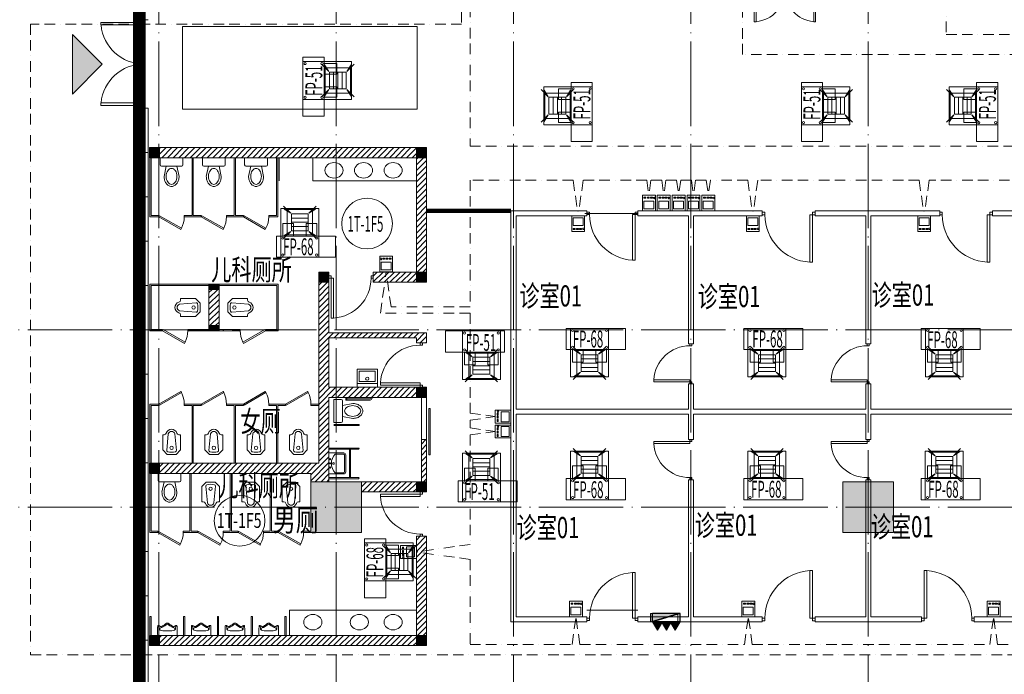
# Model space of a CAD drawing. Extents: x -2113151 to 500412, y 282993 to 1513142.
# Drawn here: x 75509 to 98820, y 375238 to 390750 of the extents above; entities that cross this region are included whole.
import ezdxf

# ---------------------------------------------------------------- set-up
doc = ezdxf.new("R2010")
doc.units = 0
doc.header["$LTSCALE"] = 1000
for name, pattern in [('BORDER2', [0.875, 0.25, -0.125, 0.25, -0.125, 0, -0.125]), ('CONTINOUS', [0]), ('DASH', [0.35, 0.25, -0.1]), ('可见线-1', [0]), ('墙', [0]), ('墙-填充', [0]), ('柱', [0]), ('柱-填充', [0]), ('楼梯', [0]), ('窗', [0]), ('结构-填充', [0]), ('设备', [0]), ('轴网', [24.2, 20, -2, 0.2, -2]), ('辅助线', [3, 1.8, -1.2]), ('门', [0]), ('隔墙', [0]), ('首层平面图$0$HIDDEN2', [0.1875, 0.125, -0.0625])]:
    doc.linetypes.add(name, pattern=pattern)
doc.layers.get('0').update_dxf_attribs({"lineweight": 13})
for name, color, linetype, lineweight in [('1-定文字', 3, 'Continuous', 20), ('1-当烟垂壁', 251, 'Continuous', 211), ('_aid', 250, '辅助线', 13), ('A-roof', 5, 'Continuous', 9), ('A_column', 7, '柱', 13), ('A_column-h', 251, '柱-填充', 13), ('A_door', 8, '门', 5), ('A_equipment', 8, '设备', 5), ('A_grid', 165, '轴网', 9), ('A_partition', 40, '隔墙', 18), ('A_profile-1', 14, '可见线-1', 9), ('A_stair', 1, '楼梯', 13), ('A_structure-h', 251, '结构-填充', 13), ('A_wall', 4, '墙', 15), ('A_wall-h', 251, '墙-填充', 9), ('A_window', 150, '窗', 13), ('AC-\\M+2B065\\M+2ADB7\\M+2A466', 7, 'Continuous', 20), ('AC-FC-\\M+2A65E\\M+2ADB7\\M+2A466', 7, 'Continuous', 20), ('AC-FC-M(\\M+2B35D\\M+2B3C6)', 214, 'Continuous', 13), ('M-ACDTR-EQPM回风管设备', 7, 'Continuous', 25), ('M-ACDTR-IDEN回风标注', 7, 'Continuous', 20), ('P-F-FH', 10, 'Continuous', 18), ('风盘集中空调', 2, 'Continuous', 13), ('首层平面图$0$防火分区线', 5, 'Continuous', 40)]:
    doc.layers.add(name, color=color, linetype=linetype, lineweight=lineweight)
doc.layers.add('\\M+2AEF8\\M+2A4F5\\M+2AEEA\\M+2BD63', color=2, linetype='Continuous')
doc.styles.add('ATT', font='txt')
doc.styles.add('Chs', font='ros.shx', dxfattribs={"bigfont": 'jd.shx'})
doc.styles.add('风机盘管', font='ros.shx', dxfattribs={"width": 0.8, "height": 500, "bigfont": 'jd.shx'})

# ---------------------------------------------------------------- blocks, each defined once
blk = doc.blocks.new('door-d')
for p, q in [((-0.47, 0.485), (-0.47, 0.015)), ((-0.47, 0.485), (-0.44, 0.485)), ((-0.44, 0.015), (-0.44, 0.485)), ((0.44, 0.015), (0.44, 0.485)), ((0.47, 0.485), (0.44, 0.485)), ((0.47, 0.485), (0.47, 0.015)), ((-0.5, 0.015), (-0.47, 0.015)), ((-0.5, 0), (-0.5, 0)), ((-0.47, 0.015), (-0.44, 0.015)), ((-0.47, 0.015), (-0.47, -0.015)), ((0.47, 0.015), (0.44, 0.015)), ((0.5, 0.015), (0.47, 0.015)), ((0.47, 0.015), (0.47, -0.015)), ((-0.5, -0.015), (-0.47, -0.015)), ((0.5, -0.015), (0.47, -0.015)), ((0.5, 0), (0.5, 0))]:
    blk.add_line(p, q)
for centre, start, end in [((-0.485, 0), 0, 84.6762), ((0.485, 0), 95.3238, 180)]:
    blk.add_arc(centre, 0.485, start, end)
blk = doc.blocks.new('MQ5181')
at = {"layer": '_aid'}
blk.add_line((150, -25280), (150, -27380), dxfattribs=at)
at = {"layer": 'A_window', "extrusion": (0, 0, -1)}
for p, q in [((250, -25280), (50, -25280)), ((250, -27380), (50, -27380))]:
    blk.add_line(p, q, dxfattribs=at)
at = {"layer": 'A_window'}
for p, q in [((50, -25280), (250, -25280)), ((50, -42080), (50, -27380)), ((50, -27380), (250, -27380)), ((50, -27380), (250, -27380)), ((130, -42080), (130, -27380)), ((170, -42080), (170, -27380)), ((250, -42080), (250, -27380)), ((50, -28430), (250, -28430)), ((50, -29480), (250, -29480)), ((50, -30530), (250, -30530)), ((50, -31580), (250, -31580)), ((50, -32630), (250, -32630)), ((50, -33680), (250, -33680)), ((50, -34730), (250, -34730)), ((50, -35780), (240, -35780)), ((50, -36830), (240, -36830)), ((50, -37880), (250, -37880)), ((50, -38930), (250, -38930)), ((50, -39980), (250, -39980))]:
    blk.add_line(p, q, dxfattribs=at)
at = {"layer": 'A_door', "xscale": -2100.000000000116, "yscale": 2100.000000000116, "zscale": 1500, "rotation": 90}
blk.add_blockref('door-d', (150, -26330), dxfattribs=at)
blk = doc.blocks.new('door-s')
for p, q in [((-0.45, 0.025), (-0.45, 0.925)), ((-0.45, 0.925), (-0.4, 0.925)), ((-0.4, 0.025), (-0.4, 0.925)), ((-0.5, 0.025), (-0.45, 0.025)), ((-0.5, 0), (-0.5, 0)), ((-0.45, 0.025), (-0.4, 0.025)), ((-0.45, -0.025), (-0.45, 0.025)), ((0.5, 0.025), (0.45, 0.025)), ((0.45, 0.025), (0.45, -0.025)), ((-0.5, -0.025), (-0.45, -0.025)), ((0.5, -0.025), (0.45, -0.025)), ((0.5, 0), (0.5, 0))]:
    blk.add_line(p, q)
blk.add_arc((-0.45, 0.025), 0.9, 0, 86.8153)
blk = doc.blocks.new('urinal')
blk.add_lwpolyline([(201, 233), (190, 227), (187, 226), (184, 224), (181, 222), (178, 220), (174, 218), (171, 216), (168, 214), (164, 212), (161, 210), (158, 209), (155, 207), (152, 206), (148, 206), (145, 206), (142, 206), (139, 206), (135, 208), (132, 210), (127, 212), (123, 215), (117, 218), (111, 223), (104, 228), (96, 233), (87, 239), (78, 246), (69, 252), (59, 259), (51, 265), (42, 271), (35, 276), (29, 280), (24, 283), (19, 286), (16, 288), (12, 289), (8, 291), (4, 291), (0, 292), (-4, 291), (-8, 291), (-12, 289), (-16, 288), (-19, 286), (-24, 283), (-29, 280), (-35, 276), (-42, 271), (-51, 265), (-59, 259), (-69, 252), (-78, 246), (-87, 239), (-96, 233), (-104, 228), (-111, 223), (-117, 218), (-123, 215), (-127, 212), (-132, 210), (-135, 208), (-139, 206), (-142, 206), (-145, 206), (-148, 206), (-152, 206), (-155, 207), (-158, 209), (-161, 210), (-164, 212), (-168, 214), (-171, 216), (-174, 218), (-178, 220), (-181, 222), (-184, 224), (-187, 226), (-190, 227), (-201, 233)])
blk.add_lwpolyline([(174, 127), (177, 165, 0.329215), (173, 171), (155, 179), (127, 190), (60, 229), (30, 248), (0, 267), (-30, 248), (-60, 229), (-127, 190), (-155, 179), (-173, 171, 0.329215), (-177, 165), (-174, 127)], format="xyb")
blk.add_lwpolyline([(229, 0), (-229, 0), (-231, 37), (-232, 69), (-232, 97), (-232, 121), (-232, 142), (-232, 160), (-231, 174), (-230, 186), (-230, 196), (-229, 204), (-229, 210), (-229, 215), (-229, 219), (-228, 221), (-228, 223), (-228, 225), (-228, 226), (-228, 228), (-227, 229), (-227, 229), (-227, 230), (-226, 231), (-201, 233), (-193, 153), (-192, 148), (-189, 143), (-185, 137), (-178, 131), (-168, 122, 0.102959), (-109, 110), (-109, 110), (0, 110), (109, 110), (109, 110, 0.102959), (168, 122), (178, 131), (185, 137), (189, 143), (192, 148), (193, 153), (201, 233), (226, 231), (227, 230), (227, 229), (227, 229), (228, 228), (228, 226), (228, 225), (228, 223), (228, 221), (229, 219), (229, 215), (229, 210), (229, 204), (230, 196), (230, 186), (231, 174), (232, 160), (232, 142), (232, 121), (232, 97), (232, 69), (231, 37)], format="xyb", close=True)
blk = doc.blocks.new('t2')
at = {"layer": 'A_equipment'}
for points in [[(415, 0), (415, -450), (385, -450), (385, 0)], [(-385, 0), (-385, -450), (-415, -450), (-415, 0)]]:
    blk.add_lwpolyline(points, dxfattribs=at)
at = {"layer": 'A_equipment', "rotation": 180}
blk.add_blockref('urinal', (0, 0), dxfattribs=at)
blk = doc.blocks.new('A$21111649')
at = {"layer": 'A_equipment'}
for p, q in [((200, 250), (-150, 250)), ((200, 250), (200, -250)), ((-200, 200), (-200, -200)), ((-170, 200), (-170, -200)), ((50, 220), (-150, 220)), ((50, -220), (-150, -220)), ((200, -250), (-150, -250))]:
    blk.add_line(p, q, dxfattribs=at)
for centre, radius in [((93, 0), 20), ((171, 100), 15), ((171, 0), 10), ((171, -100), 15)]:
    blk.add_circle(centre, radius, dxfattribs=at)
for centre, radius, start, end in [((-150, 200), 50, 90, 180), ((-150, 200), 20, 90, 180), ((-165, 0), 307, 314.2866, 45.7134), ((-150, -200), 50, 180, 270), ((-150, -200), 20, 180, 270)]:
    blk.add_arc(centre, radius, start, end, dxfattribs=at)
blk = doc.blocks.new('WC1-P')
for p, q in [((-540, 0), (-540, -173)), ((-540, 0), (0, 0)), ((0, 0), (0, -173)), ((-510, -203), (-30, -203)), ((-447, -443), (-397, -203)), ((-93, -443), (-143, -203))]:
    blk.add_line(p, q)
blk.add_lwpolyline([(-447, -443, 0.067799), (-435, -531, 0.080084), (-401, -604, 0.107099), (-342, -662, 0.139289), (-270, -682, 0.139289), (-198, -662, 0.107099), (-139, -604, 0.080084), (-105, -531, 0.067799), (-93, -443, 0.067799)], format="xyb")
blk.add_lwpolyline([(-143, -443, 0.067799), (-153, -367, 0.080084), (-180, -309, 0.107099), (-227, -263, 0.162002), (-270, -253, 0.139289), (-316, -266, 0.107099), (-360, -309, 0.080084), (-387, -367, 0.067799), (-397, -443, 0.067799), (-387, -518, 0.080084), (-360, -576, 0.107099), (-316, -619, 0.139289), (-270, -632, 0.139289), (-224, -619, 0.107099), (-180, -576, 0.080084), (-153, -518, 0.067799)], format="xyb", close=True)
for centre, start, end in [((-510, -173), 180, 270), ((-30, -173), 270, 0)]:
    blk.add_arc(centre, 30, start, end)
blk = doc.blocks.new('door-t')
for p, q in [((0.365, 0.499), (-0.5, 0)), ((0.39, 0.456), (-0.475, -0.043)), ((0.39, 0.456), (0.365, 0.499)), ((-0.5, 0), (-0.475, -0.043)), ((-0.5, 0), (-0.5, 0))]:
    blk.add_line(p, q)
blk.add_arc((-0.5, 0), 1, 0, 27.134)
blk = doc.blocks.new('toilet-c')
for points in [[(125, 244, -0.333976), (173, 280), (210, 280), (210, 640), (105, 745), (-105, 745), (-210, 640), (-210, 280), (-173, 280, -0.333976), (-125, 244, 0.751809)], [(-91, 683, -0.13475), (91, 683, -0.371693), (114, 651), (77, 258, -0.751809), (-77, 258), (-114, 651, -0.371693)]]:
    blk.add_lwpolyline(points, format="xyb", close=True)
blk.add_circle((0, 591), 40)
blk = doc.blocks.new('消火栓')
at = {"layer": 'P-F-FH'}
for p, q in [((650, 200), (0, 0)), ((650, 200), (0, 200)), ((0, 0), (0, 200)), ((650, 0), (0, 0)), ((650, 0), (650, 200))]:
    blk.add_line(p, q, dxfattribs=at)
blk.add_solid([(0, 200), (650, 200), (0, 200), (0, 0)], dxfattribs=at)
blk = doc.blocks.new('P15SNK15')
at = {"color": 0, "linetype": 'ByBlock'}
for p, q in [((0, -241.3), (0, 241.3)), ((0, 241.3), (431.8, 241.3)), ((88.9, -241.3), (88.9, 241.3)), ((431.8, 241.3), (431.8, -241.3)), ((139.7, -190.5), (139.7, 190.5)), ((139.7, 190.5), (381, 190.5)), ((381, 190.5), (381, -190.5)), ((139.7, -190.5), (381, -190.5)), ((0, -241.3), (431.8, -241.3))]:
    blk.add_line(p, q, dxfattribs=at)
blk.add_circle((203.2, 0), 38.1, dxfattribs=at)
at = {"color": 0, "linetype": 'ByBlock', "style": 'ATT'}
for tag, p, flags in [('ITEM', (0, -469.9), 3), ('ROOM_NUMBER', (0, -698.5), 1)]:
    blk.add_attdef(tag, p, '', height=152.4, dxfattribs=dict(at, flags=flags))
blk = doc.blocks.new('\\M+2A65E\\M+2ADB7\\M+2A466')
at = {"layer": 'AC-FC-\\M+2A65E\\M+2ADB7\\M+2A466'}
for p, q in [((-100, 200), (-100, -200)), ((0, 200), (0, -200)), ((100, 200), (100, -200))]:
    blk.add_line(p, q, dxfattribs=at)
for points in [[(-385, 385), (-215, 215), (-314, 371), (-300, 300)], [(385, 385), (215, 215), (314, 371), (300, 300)], [(-385, -385), (-215, -215), (-314, -371), (-300, -300)], [(385, -385), (215, -215), (314, -371), (300, -300)]]:
    blk.add_lwpolyline(points, dxfattribs=at)
for points in [[(300, 300), (-300, 300), (-300, -300), (300, -300)], [(200, 200), (-200, 200), (-200, -200), (200, -200)]]:
    blk.add_lwpolyline(points, close=True, dxfattribs=at)
blk = doc.blocks.new('$自定义设备$00000007')
at = {"layer": 'AC-FC-M(\\M+2B35D\\M+2B3C6)'}
for p, q in [((-472, 558), (-472, -842)), ((28, 558), (-472, 558)), ((28, -842), (28, 558)), ((-1122, -442), (-1122, 458)), ((-1122, 458), (-472, 458)), ((-472, -442), (-472, 458)), ((-472, 458), (28, 458)), ((-472, 458), (-472, -442)), ((28, 458), (28, -442)), ((-472, -442), (-1122, -442)), ((28, -442), (-472, -442)), ((-472, -842), (28, -842))]:
    blk.add_line(p, q, dxfattribs=at)
for points in [[(-472, 408), (-472, 158), (-772, 158), (-772, 408)], [(-472, -392), (-472, -142), (-772, -142), (-772, -392)]]:
    blk.add_lwpolyline(points, close=True, dxfattribs=at)
for centre in [(-422, 408), (-22, 408), (-422, -392), (-22, -392)]:
    blk.add_circle(centre, 25, dxfattribs=at)
at = {"layer": 'AC-\\M+2B065\\M+2ADB7\\M+2A466', "xscale": -1}
blk.add_blockref('\\M+2A65E\\M+2ADB7\\M+2A466', (-797, 8), dxfattribs=at)
blk = doc.blocks.new('FK1')
at = {"layer": '风盘集中空调'}
for points in [[(188957, 332878), (189569, 332878), (189569, 332132), (188957, 332132)], [(189032, 332789), (189504, 332789), (189504, 332420), (189032, 332420)], [(189098, 332277), (189192, 332277), (189192, 332230), (189098, 332230)], [(189244, 332277), (189338, 332277), (189338, 332230), (189244, 332230)], [(189403, 332277), (189497, 332277), (189497, 332230), (189403, 332230)]]:
    blk.add_lwpolyline(points, close=True, dxfattribs=at)
blk.add_circle((189019, 332265), 38.3, dxfattribs=at)

msp = doc.modelspace()

# ---------------------------------------------------------------- hatches: boundary and pattern name
at = {"layer": '\\M+2AEF8\\M+2A4F5\\M+2AEEA\\M+2BD63', "linetype": 'CONTINOUS'}
for points in [[(90725.09953, 376480), (90494.15942, 376480), (90609.62947, 376280)], [(90934.62944, 376480), (90703.68933, 376480), (90819.15938, 376280)], [(91144.15935, 376480), (90913.21924, 376480), (91028.6893, 376280)]]:
    msp.add_hatch(color=256, dxfattribs=at).paths.add_polyline_path(points)
at = {"layer": 'A_column-h'}
for points in [[(78580, 387480), (78580, 387720), (78820, 387720), (78820, 387480)], [(84900, 387480), (84900, 387720), (85140, 387720), (85140, 387480)], [(82590, 384530), (82590, 384770), (82830, 384770), (82830, 384530)], [(84900, 384530), (84900, 384770), (85140, 384770), (85140, 384530)], [(79990, 384360), (79990, 384480), (80230, 384480), (80230, 384360)], [(79990, 383380), (79990, 383500), (80230, 383500), (80230, 383380)], [(84900, 381800), (84900, 382040), (85140, 382040), (85140, 381800)], [(78580, 380000), (78580, 380240), (78820, 380240), (78820, 380000)], [(83600, 379800), (82400, 379800), (82400, 378600), (83600, 378600)], [(84900, 379560), (84900, 379800), (85140, 379800), (85140, 379560)], [(96200, 379800), (95000, 379800), (95000, 378600), (96200, 378600)], [(78580, 375920), (78580, 376160), (78820, 376160), (78820, 375920)], [(84900, 375920), (84900, 376160), (85140, 376160), (85140, 375920)]]:
    msp.add_hatch(color=256, dxfattribs=at).paths.add_polyline_path(points)
at = {"layer": 'A_stair'}
h = msp.add_hatch(color=256, dxfattribs=at)
h.dxf.hatch_style = 1
h.paths.add_polyline_path([(77463.27367, 389694.63678), (76756.16688, 388987.53), (76756.16688, 390401.74356)])
at = {"layer": 'A_wall-h'}
h = msp.add_hatch(dxfattribs=at)
h.set_pattern_fill('ANSI31', color=256, scale=30, style=0)
h.paths.add_polyline_path([(84900, 387480), (84900, 387720), (79450, 387720), (78820, 387720), (78820, 387480)])
h = msp.add_hatch(dxfattribs=at)
h.set_pattern_fill('ANSI31', color=256, scale=30, style=0)
h.paths.add_polyline_path([(85140, 387480), (84900, 387480), (84900, 384770), (85140, 384770)])
h = msp.add_hatch(dxfattribs=at)
h.set_pattern_fill('ANSI31', color=256, scale=30, style=0)
h.paths.add_polyline_path([(84900, 384770), (83950, 384770), (83880, 384770), (83880, 384530), (83980, 384530), (84900, 384530)])
h = msp.add_hatch(dxfattribs=at)
h.set_pattern_fill('ANSI31', color=256, scale=30, style=0)
h.paths.add_polyline_path([(82830, 384530), (82590, 384530), (82590, 380240), (78820, 380240), (78820, 380000), (82400, 380000), (82400, 379800), (82830, 379800), (82830, 381800), (84900, 381800), (84900, 382040), (82830, 382040), (82830, 383210), (84900, 383210), (84900, 383090), (85140, 383090), (85140, 383330), (82830, 383330)])
h = msp.add_hatch(dxfattribs=at)
h.set_pattern_fill('ANSI31', color=256, scale=30, style=0)
h.paths.add_polyline_path([(79990, 383500), (80230, 383500), (80230, 384360), (79990, 384360)])
h = msp.add_hatch(dxfattribs=at)
h.set_pattern_fill('ANSI31', color=256, scale=30, style=0)
h.paths.add_polyline_path([(85020, 379800), (85140, 379800), (85140, 380800), (85020, 380800)])
h = msp.add_hatch(dxfattribs=at)
h.set_pattern_fill('ANSI31', color=256, scale=30, style=0)
h.paths.add_polyline_path([(83600, 379800), (83600, 379560), (84900, 379560), (84900, 379800)])
h = msp.add_hatch(dxfattribs=at)
h.set_pattern_fill('ANSI31', color=256, scale=30, style=0)
h.paths.add_polyline_path([(84900, 376160), (85140, 376160), (85140, 378510), (84900, 378510)])
h = msp.add_hatch(dxfattribs=at)
h.set_pattern_fill('ANSI31', color=256, scale=30, style=0)
h.paths.add_polyline_path([(84900, 375920), (84900, 376160), (78820, 376160), (78820, 375920)])

# ---------------------------------------------------------------- linework, layer by layer
at = {"layer": '1-定文字'}
for centre in [(83733.9919, 385917.66254), (83733.9919, 385917.66254), (80715.29888, 378877.50408, 0)]:
    msp.add_circle(centre, 600, dxfattribs=at)
at = {"layer": '1-当烟垂壁', "linetype": 'DASH', "const_width": 100}
msp.add_lwpolyline([(87140, 386220), (85140, 386220)], dxfattribs=at)
at = {"layer": '\\M+2AEF8\\M+2A4F5\\M+2AEEA\\M+2BD63'}
for p, q in [((91144.15935, 376679.99998), (90494.15942, 376480)), ((91144.15935, 376679.99998), (90494.15942, 376679.99998)), ((90494.15942, 376480), (90494.15942, 376679.99998)), ((91144.15935, 376480), (90494.15942, 376480)), ((91144.15935, 376480), (90494.15942, 376480)), ((91144.15935, 376480), (91144.15935, 376679.99998))]:
    msp.add_line(p, q, dxfattribs=at)
at = {"layer": '\\M+2AEF8\\M+2A4F5\\M+2AEEA\\M+2BD63', "linetype": 'CONTINOUS'}
for points in [[(90609.62947, 376280), (90725.09953, 376480), (90494.15942, 376480)], [(90819.15938, 376280), (90934.62944, 376480), (90703.68933, 376480)], [(91028.6893, 376280), (91144.15935, 376480), (90913.21924, 376480)]]:
    msp.add_lwpolyline(points, close=True, dxfattribs=at)
at = {"layer": '\\M+2AEF8\\M+2A4F5\\M+2AEEA\\M+2BD63'}
msp.add_solid([(90494.15942, 376679.99998), (91144.15935, 376679.99998), (90494.15942, 376679.99998), (90494.15942, 376480)], dxfattribs=at)
at = {"layer": '_aid'}
for p, q in [((90140, 386160), (88890, 386160)), ((90140, 376760), (88940, 376760))]:
    msp.add_line(p, q, dxfattribs=at)
at = {"layer": 'A-roof', "color": 7}
msp.add_lwpolyline([(79360, 388630), (84920, 388630), (84920, 390590), (79360, 390590)], close=True, dxfattribs=at)
at = {"layer": 'A_column'}
for points in [[(78580, 387480), (78580, 387720), (78820, 387720), (78820, 387480)], [(84900, 387480), (84900, 387720), (85140, 387720), (85140, 387480)], [(82590, 384530), (82590, 384770), (82830, 384770), (82830, 384530)], [(84900, 384530), (84900, 384770), (85140, 384770), (85140, 384530)], [(79990, 384360), (79990, 384480), (80230, 384480), (80230, 384360)], [(79990, 383380), (79990, 383500), (80230, 383500), (80230, 383380)], [(84900, 381800), (84900, 382040), (85140, 382040), (85140, 381800)], [(78580, 380000), (78580, 380240), (78820, 380240), (78820, 380000)], [(83600, 379800), (82400, 379800), (82400, 378600), (83600, 378600)], [(84900, 379560), (84900, 379800), (85140, 379800), (85140, 379560)], [(96200, 379800), (95000, 379800), (95000, 378600), (96200, 378600)], [(78580, 375920), (78580, 376160), (78820, 376160), (78820, 375920)], [(84900, 375920), (84900, 376160), (85140, 376160), (85140, 375920)]]:
    msp.add_lwpolyline(points, close=True, dxfattribs=at)
at = {"layer": 'A_door'}
msp.add_lwpolyline([(85196.14976, 381538.41897), (85196.14976, 380438.41897), (85225.95786, 380438.41897), (85225.95786, 381538.41897)], close=True, dxfattribs=at)
at = {"layer": 'A_equipment'}
for p, q in [((78590, 387480), (78590, 386080)), ((78620, 386110), (78620, 387480)), ((79590, 387480), (79590, 386110)), ((79620, 386110), (79620, 387480)), ((80590, 387480), (80590, 386110)), ((80620, 386110), (80620, 387480)), ((81590, 387480), (81590, 386110)), ((81620, 386080), (81620, 387480)), ((81650, 387480), (81650, 386930)), ((82450, 387480), (82450, 386930)), ((84900, 386930), (82450, 386930)), ((78590, 386080), (78805, 386080)), ((78805, 386110), (78620, 386110)), ((78805, 386080), (78805, 386110)), ((79590, 386110), (79405, 386110)), ((79405, 386110), (79405, 386080)), ((79805, 386080), (79405, 386080)), ((79805, 386110), (79620, 386110)), ((79805, 386080), (79805, 386110)), ((80590, 386110), (80405, 386110)), ((80405, 386110), (80405, 386080)), ((80805, 386080), (80405, 386080)), ((80805, 386110), (80620, 386110)), ((80805, 386080), (80805, 386110)), ((81590, 386110), (81405, 386110)), ((81405, 386110), (81405, 386080)), ((81620, 386080), (81405, 386080)), ((78590, 384480), (79990, 384480)), ((78590, 384480), (78590, 383380)), ((79990, 384450), (78620, 384450)), ((78620, 384450), (78620, 383410)), ((81630, 384480), (80230, 384480)), ((80230, 384450), (81600, 384450)), ((81600, 384450), (81600, 383410)), ((81630, 384480), (81630, 383380)), ((78890, 383380), (78590, 383380)), ((78620, 383410), (78890, 383410)), ((78890, 383380), (78890, 383410)), ((79490, 383410), (79490, 383380)), ((79490, 383410), (79990, 383410)), ((79990, 383380), (79490, 383380)), ((80730, 383410), (80230, 383410)), ((80230, 383380), (80730, 383380)), ((80730, 383410), (80730, 383380)), ((81600, 383410), (81330, 383410)), ((81330, 383380), (81330, 383410)), ((81330, 383380), (81630, 383380)), ((78590, 380240), (78590, 381640)), ((78590, 381640), (78805, 381640)), ((78805, 381610), (78620, 381610)), ((78620, 381610), (78620, 380240)), ((78805, 381640), (78805, 381610)), ((79405, 381610), (79405, 381640)), ((79805, 381640), (79405, 381640)), ((79590, 381610), (79405, 381610)), ((79590, 380240), (79590, 381610)), ((79620, 381610), (79620, 380240)), ((79805, 381610), (79620, 381610)), ((79805, 381640), (79805, 381610)), ((80405, 381610), (80405, 381640)), ((80805, 381640), (80405, 381640)), ((80590, 381610), (80405, 381610)), ((80590, 380240), (80590, 381610)), ((80620, 381610), (80620, 380240)), ((80805, 381610), (80620, 381610)), ((80805, 381640), (80805, 381610)), ((81405, 381610), (81405, 381640)), ((81805, 381640), (81405, 381640)), ((81590, 381610), (81405, 381610)), ((81590, 380240), (81590, 381610)), ((81620, 381610), (81620, 380240)), ((81805, 381610), (81620, 381610)), ((81805, 381640), (81805, 381610)), ((82405, 381610), (82405, 381640)), ((82405, 381640), (82590, 381640)), ((82590, 381610), (82405, 381610)), ((83228.14461, 381750), (83228.14461, 381800)), ((83803.14461, 381737.5), (83240.64461, 381737.5)), ((83253.14461, 381750), (83253.14461, 381800)), ((83803.14461, 381762.5), (83253.14461, 381762.5)), ((83537.5, 381158.65619), (82950, 381158.65619)), ((83537.5, 381133.65619), (82950, 381133.65619)), ((82830, 380597.78816), (83530, 380597.78816)), ((82830, 380572.78816), (83530, 380572.78816)), ((83317.5, 380572.78816), (83317.5, 379897.78816)), ((83342.5, 380572.78816), (83342.5, 379897.78816)), ((78590, 380000), (78590, 378600)), ((78620, 378630), (78620, 380000)), ((79540, 380000), (79540, 378630)), ((79570, 378630), (79570, 380000)), ((80490, 380000), (80490, 378630)), ((80520, 378630), (80520, 380000)), ((81440, 380000), (81440, 378630)), ((81470, 378630), (81470, 380000)), ((82830, 379897.78816), (83530, 379897.78816)), ((82830, 379872.78816), (83530, 379872.78816)), ((78590, 378600), (78780, 378600)), ((78780, 378630), (78620, 378630)), ((78780, 378600), (78780, 378630)), ((79540, 378630), (79380, 378630)), ((79380, 378630), (79380, 378600)), ((79730, 378600), (79380, 378600)), ((79730, 378630), (79570, 378630)), ((79730, 378600), (79730, 378630)), ((80490, 378630), (80330, 378630)), ((80330, 378630), (80330, 378600)), ((80680, 378600), (80330, 378600)), ((80680, 378630), (80520, 378630)), ((80680, 378600), (80680, 378630)), ((81440, 378630), (81280, 378630)), ((81280, 378630), (81280, 378600)), ((81630, 378600), (81280, 378600)), ((81630, 378630), (81470, 378630)), ((81630, 378600), (81630, 378630)), ((82400, 378630), (82230, 378630)), ((82230, 378630), (82230, 378600)), ((82230, 378600), (82400, 378600)), ((84900, 376760), (81900, 376760)), ((81900, 376760), (81900, 376160)), ((83000, 376760), (83000, 376160))]:
    msp.add_line(p, q, dxfattribs=at)
msp.add_circle((83050, 381146.15619), 12.5, dxfattribs=at)
for centre, radius, start, end in [((83240.64461, 381750), 12.5, 180, 0), ((83803.14461, 381787.5), 25, 270, 0), ((83803.14461, 381787.5), 50, 270, 0), ((83537.5, 381146.15619), 12.5, 270, 90), ((83530, 380585.28816), 12.5, 270, 90), ((83530, 379885.28816), 12.5, 270, 90)]:
    msp.add_arc(centre, radius, start, end, dxfattribs=at)
at = {"layer": 'A_equipment', "extrusion": (8.03486e-31, 1.25638e-30, -1)}
for centre in [(82950, 387180), (83650, 387180), (84350, 387180)]:
    msp.add_ellipse(centre, major_axis=(-215, 0), ratio=0.8488372093, dxfattribs=at)
at = {"layer": 'A_equipment', "extrusion": (-8.03486e-31, -1.25638e-30, -1)}
for centre in [(82450, 376472.49943), (83550, 376472.49943), (84350, 376472.49943)]:
    msp.add_ellipse(centre, major_axis=(215, 0), ratio=0.8488372093, dxfattribs=at)
at = {"layer": 'A_grid', "ltscale": 0.1}
for p, q in [((78800, 318050), (78800, 430400)), ((83000, 318050), (83000, 430400)), ((87200, 318050), (87200, 430400)), ((91400, 318050), (91400, 430400)), ((95600, 318050), (95600, 430400)), ((63600, 383400), (191950, 383400)), ((63600, 379200), (191950, 379200))]:
    msp.add_line(p, q, dxfattribs=at)
at = {"layer": 'A_partition'}
for p, q in [((87140, 386220), (87140, 376480)), ((88940, 386220), (87140, 386220)), ((88940, 386100), (87260, 386100)), ((87260, 386100), (87260, 381520)), ((91460, 386220), (90140, 386220)), ((91340, 386100), (90140, 386100)), ((93090, 386220), (91340, 386220)), ((91340, 383070), (91340, 386100)), ((93090, 386100), (91460, 386100)), ((91460, 383070), (91460, 386100)), ((95660, 386220), (94340, 386220)), ((95540, 386100), (94340, 386100)), ((97290, 386220), (95540, 386220)), ((95540, 383070), (95540, 386100)), ((97290, 386100), (95660, 386100)), ((95660, 383070), (95660, 386100)), ((99860, 386220), (98540, 386220)), ((99740, 386100), (98540, 386100)), ((95540, 383070), (95660, 383070)), ((91340, 381520), (91340, 382120)), ((91340, 382120), (91460, 382120)), ((91460, 381520), (91460, 382120)), ((95540, 381520), (95540, 382120)), ((95540, 382120), (95660, 382120)), ((95660, 381520), (95660, 382120)), ((91340, 381520), (87260, 381520)), ((87260, 376600), (87260, 381400)), ((91340, 381400), (87260, 381400)), ((91340, 381400), (91340, 380800)), ((95540, 381520), (91460, 381520)), ((91460, 381400), (91460, 380800)), ((95540, 381400), (91460, 381400)), ((95540, 381400), (95540, 380800)), ((99740, 381520), (95660, 381520)), ((95660, 381400), (95660, 380800)), ((99740, 381400), (95660, 381400)), ((91340, 380800), (91460, 380800)), ((95540, 380800), (95660, 380800)), ((91340, 379850), (91340, 376600)), ((91460, 379850), (91460, 376600)), ((95540, 379850), (95660, 379850)), ((95540, 379850), (95540, 376600)), ((95660, 379850), (95660, 376600)), ((88940, 376480), (87140, 376480)), ((88940, 376600), (87260, 376600)), ((91340, 376600), (90140, 376600)), ((91460, 376480), (90140, 376480)), ((93090, 376480), (91340, 376480)), ((93090, 376600), (91460, 376600)), ((95540, 376600), (94340, 376600)), ((95660, 376480), (94340, 376480)), ((96860, 376480), (95540, 376480)), ((96860, 376600), (95660, 376600)), ((99740, 376600), (98110, 376600)), ((99860, 376480), (98110, 376480))]:
    msp.add_line(p, q, dxfattribs=at)
at = {"layer": 'A_partition', "extrusion": (0, 0, -1)}
for p, q in [((88940, 386220), (88940, 386100)), ((90140, 386220), (90140, 386100)), ((93090, 386220), (93090, 386100)), ((94340, 386220), (94340, 386100)), ((97290, 386220), (97290, 386100)), ((98540, 386220), (98540, 386100)), ((91460, 383070), (91340, 383070)), ((95660, 383070), (95540, 383070)), ((91460, 382120), (91340, 382120)), ((95660, 382120), (95540, 382120)), ((91460, 380800), (91340, 380800)), ((95660, 380800), (95540, 380800)), ((91460, 379850), (91340, 379850)), ((95660, 379850), (95540, 379850)), ((88940, 376480), (88940, 376600)), ((90140, 376480), (90140, 376600)), ((93090, 376480), (93090, 376600)), ((94340, 376480), (94340, 376600)), ((96860, 376480), (96860, 376600)), ((98110, 376480), (98110, 376600))]:
    msp.add_line(p, q, dxfattribs=at)
at = {"layer": 'A_profile-1'}
for p, q in [((78350, 388650), (78350, 390750)), ((85020, 381800), (85020, 380800)), ((85140, 381800), (85140, 380800))]:
    msp.add_line(p, q, dxfattribs=at)
at = {"layer": 'A_stair'}
msp.add_lwpolyline([(76756.16688, 388987.53), (77463.27367, 389694.63678), (76756.16688, 390401.74356), (76756.16688, 388987.53)], close=True, dxfattribs=at)
at = {"layer": 'A_wall'}
for p, q in [((79450, 387720), (78580, 387720)), ((78580, 387480), (78580, 387720)), ((85140, 387720), (79450, 387720)), ((85140, 387720), (85140, 384530)), ((78580, 387480), (84900, 387480)), ((84900, 387480), (84900, 384770)), ((82590, 380240), (82590, 384770)), ((82590, 384770), (82830, 384770)), ((82830, 383330), (82830, 384770)), ((83880, 384530), (83880, 384770)), ((83980, 384770), (83880, 384770)), ((83950, 384770), (84900, 384770)), ((79990, 384480), (79990, 383380)), ((79990, 384480), (80230, 384480)), ((80230, 384480), (80230, 383380)), ((83880, 384530), (85140, 384530)), ((79990, 383380), (80230, 383380)), ((82830, 383330), (85140, 383330)), ((85140, 383330), (85140, 383090)), ((82830, 383210), (84900, 383210)), ((82830, 382040), (82830, 383210)), ((84900, 383210), (84900, 383090)), ((84900, 383090), (85140, 383090)), ((82830, 382040), (85140, 382040)), ((85140, 381800), (85140, 382040)), ((82830, 381800), (82830, 379800)), ((82830, 381800), (85140, 381800)), ((85020, 380800), (85020, 379800)), ((85020, 380800), (85140, 380800)), ((85140, 380800), (85140, 379560)), ((78580, 380000), (78580, 380240)), ((82590, 380240), (78580, 380240)), ((82400, 380000), (78580, 380000)), ((82400, 379800), (82400, 380000)), ((82800, 379800), (85020, 379800)), ((83600, 379560), (85140, 379560)), ((85140, 378510), (84900, 378510)), ((84900, 378510), (84900, 376160)), ((85140, 378510), (85140, 375920)), ((84900, 376160), (78580, 376160)), ((78580, 375920), (78580, 376160)), ((85140, 375920), (78580, 375920))]:
    msp.add_line(p, q, dxfattribs=at)
at = {"layer": '风盘集中空调', "linetype": 'BORDER2'}
for p, q in [((86171.67859, 394932.81727), (86171.67859, 387750.01053)), ((86171.67859, 387750.01053), (106810.35795, 387750.01053)), ((86171.67859, 386944.40305), (86171.67859, 383943.06587)), ((88612.67344, 386944.40305), (86171.67859, 386944.40305)), ((88612.67344, 386944.40305), (88730.7561, 386100)), ((88848.83876, 386944.40305), (88730.7561, 386100)), ((90357.22981, 386944.40305), (88848.83876, 386944.40305)), ((90357.22981, 386944.40305), (90406.32713, 386593.31059)), ((90455.42446, 386944.40305), (90406.32713, 386593.31059)), ((90709.13248, 386944.40305), (90455.42446, 386944.40305)), ((90709.13248, 386944.40305), (90758.2298, 386593.31059)), ((90807.32713, 386944.40305), (90758.2298, 386593.31059)), ((91061.03515, 386944.40305), (90807.32713, 386944.40305)), ((91061.03515, 386944.40305), (91110.13247, 386593.31059)), ((91159.2298, 386944.40305), (91110.13247, 386593.31059)), ((91412.93782, 386944.40305), (91159.2298, 386944.40305)), ((91412.93782, 386944.40305), (91462.03514, 386593.31059)), ((91511.13247, 386944.40305), (91462.03514, 386593.31059)), ((91764.84049, 386944.40305), (91511.13247, 386944.40305)), ((91764.84049, 386944.40305), (91813.93781, 386593.31059)), ((91863.03514, 386944.40305), (91813.93781, 386593.31059)), ((92747.86414, 386944.40305), (91863.03514, 386944.40305)), ((92747.86414, 386944.40305), (92865.9468, 386100)), ((92984.02946, 386944.40305), (92865.9468, 386100)), ((96805.2277, 386944.40305), (92984.02946, 386944.40305)), ((96805.2277, 386944.40305), (96923.31036, 386100)), ((97041.39302, 386944.40305), (96923.31036, 386100)), ((101071.62381, 386944.40305), (97041.39302, 386944.40305)), ((84048.07847, 383793.06587), (84185.44232, 384775.34773)), ((84301.82994, 383943.06587), (84185.44232, 384775.34773)), ((86171.67859, 383943.06587), (84301.82994, 383943.06587)), ((86171.67859, 383793.06587), (84048.07847, 383793.06587)), ((86171.67859, 383793.06587), (86171.67859, 381427.09355)), ((86171.67859, 381427.09355), (86766.68941, 381343.8863)), ((86171.67859, 381260.67904), (86766.68941, 381343.8863)), ((86171.67859, 381260.67904), (86171.67859, 381075.19088)), ((86171.67859, 381075.19088), (86766.68941, 380991.98363)), ((86171.67859, 380908.77637), (86766.68941, 380991.98363)), ((86171.67859, 380908.77637), (86171.67859, 378315.04724)), ((86171.67859, 378315.04724), (84900, 378137.21369)), ((86171.67859, 377959.38014), (84900, 378137.21369)), ((86171.67859, 377959.38014), (86171.67859, 375941.10388)), ((88586.54694, 375941.10388), (88678.68802, 376600)), ((88770.8291, 375941.10388), (88678.68802, 376600)), ((92668.10056, 375941.10388), (92760.24164, 376600)), ((92852.38272, 375941.10388), (92760.24164, 376600)), ((98474.88047, 375941.10388), (98567.02155, 376600)), ((98659.16263, 375941.10388), (98567.02155, 376600)), ((86171.67859, 375941.10388), (88586.54694, 375941.10388)), ((88770.8291, 375941.10388), (92668.10056, 375941.10388)), ((92852.38272, 375941.10388), (98474.88047, 375941.10388)), ((98659.16263, 375941.10388), (101065.14214, 375941.10388))]:
    msp.add_line(p, q, dxfattribs=at)
at = {"layer": '风盘集中空调', "color": 6, "linetype": 'BORDER2'}
msp.add_lwpolyline([(76517.19213, 393636.79691), (83889.84799, 393636.79691), (83889.84799, 399458.8306), (97446.06968, 399458.8306), (97446.06968, 390396.79839), (113054.42724, 390396.79839), (113054.42724, 419470.21918), (76517.19213, 419470.21918)], close=True, dxfattribs=at)
msp.add_lwpolyline([(85972.18303, 395687.06312), (85972.18303, 390640.91803), (75768.35963, 390640.91803), (75768.35963, 375695.8239), (107451.20458, 375695.8239), (107451.20458, 389923.93371), (92625.83353, 389923.93371), (92625.83353, 395687.06312), (85972.18303, 395687.06312)], dxfattribs=at)
at = {"layer": '首层平面图$0$防火分区线', "color": 1, "linetype": '首层平面图$0$HIDDEN2', "ltscale": 10, "const_width": 300}
msp.add_lwpolyline([(103493.04193, 359103.91868), (96086.58704, 359103.91868), (96086.58704, 364770.60229), (91066.10419, 364770.60229), (91066.10419, 369632.02033), (87188.89962, 369632.02033), (87188.89962, 369632.02033), (79981.27573, 369632.02033), (79981.27573, 368946.05337), (78340.91995, 368946.05337), (78340.91995, 419309.94663), (83600, 419309.94663), (83600, 417600), (117510.6277, 417600)], dxfattribs=at)

# ---------------------------------------------------------------- block references
at = {"layer": 'A_door'}
for name, p, xscale, yscale, zscale, rotation in [('door-d', (93625, 391450), 1550, 1550, 1500, 180), ('door-s', (89540, 386160), 1200, 1200, 1200, 180), ('door-s', (93715, 386160), 1250, 1250, 1200, 180), ('door-s', (97915, 386160), 1250, 1250, 1200, 180), ('door-s', (91400, 382595), 950, 950, 900, 90), ('door-s', (95600, 382595), 950, 950, 900, 90), ('door-s', (91400, 380325), -950, 950, 900, 90), ('door-s', (95600, 380325), -950, 950, 900, 90)]:
    msp.add_blockref(name, p, dxfattribs=dict(at, xscale=xscale, yscale=yscale, zscale=zscale, rotation=rotation))
at = {"layer": 'A_door', "ltscale": 300, "yscale": 1050, "zscale": 1000}
for p, xscale, rotation in [((83355, 384650), -1050, 180), ((85020, 382565), 1050, 90), ((85020, 379035), -1050, 90.00000000002693)]:
    msp.add_blockref('door-s', p, dxfattribs=dict(at, xscale=xscale, rotation=rotation))
at = {"layer": 'A_door', "xscale": -1200, "yscale": 1200, "zscale": -1200}
msp.add_blockref('door-s', (89540, 376540), dxfattribs=at)
at = {"layer": 'A_door', "extrusion": (0, 0, -1), "yscale": 1250, "zscale": -1200}
for p, xscale in [((-93715, 376540), 1250), ((-97485, 376540), -1250)]:
    msp.add_blockref('door-s', p, dxfattribs=dict(at, xscale=xscale))
at = {"layer": 'A_equipment'}
for p in [(79375, 387480), (80375, 387480), (81375, 387480), (79325, 380000)]:
    msp.add_blockref('WC1-P', p, dxfattribs=at)
at = {"layer": 'A_equipment', "extrusion": (-8.18689e-15, -2.71769e-27, -1), "xscale": 600, "yscale": 600, "zscale": -600}
for p, rotation in [((-79105, 386080, 0), 180), ((-80105, 386080, 0), 180), ((-81105, 386080, 0), 180), ((-79080, 378600, 0), 179.9999999999833), ((-80030, 378600, 0), 179.9999999999833), ((-80980, 378600, 0), 179.9999999999833), ((-81930, 378600, 0), 179.9999999999833)]:
    msp.add_blockref('door-t', p, dxfattribs=dict(at, rotation=rotation))
at = {"layer": 'A_equipment', "extrusion": (2.00645e-28, -8.18689e-15, -1), "zscale": -0.9999999999999999, "rotation": 90}
msp.add_blockref('toilet-c', (-79034.79976, 383930, 0), dxfattribs=at)
at = {"layer": 'A_equipment', "extrusion": (-2.00645e-28, -8.18689e-15, -1), "xscale": -1, "zscale": -1, "rotation": 270}
msp.add_blockref('toilet-c', (-81185.20024, 383930, 0), dxfattribs=at)
at = {"layer": 'A_equipment', "extrusion": (-8.18689e-15, -2.71468e-27, -1), "xscale": 600, "yscale": 600, "zscale": -600, "rotation": 180}
msp.add_blockref('door-t', (-79190, 383380, 0), dxfattribs=at)
at = {"layer": 'A_equipment', "extrusion": (8.18689e-15, -2.71468e-27, -1), "xscale": -600, "yscale": 600, "zscale": -600, "rotation": 180}
msp.add_blockref('door-t', (-81030, 383380), dxfattribs=at)
at = {"layer": 'A_equipment'}
for name, p, rotation in [('P15SNK15', (83738.21223, 382040), 90), ('A$21111649', (83030, 380235.28816), 180)]:
    msp.add_blockref(name, p, dxfattribs=dict(at, rotation=rotation))
at = {"layer": 'A_equipment', "extrusion": (-8.18689e-15, 2.71769e-27, -1), "xscale": -600, "yscale": 600, "zscale": -600}
for p in [(-79105, 381640, 0), (-80105, 381640, 0), (-81105, 381640, 0), (-82105, 381640, 0)]:
    msp.add_blockref('door-t', p, dxfattribs=at)
at = {"layer": 'A_equipment', "extrusion": (0, 0, -1), "xscale": -1, "zscale": -1, "rotation": 270}
msp.add_blockref('WC1-P', (-82950, 381747.70403), dxfattribs=at)
at = {"layer": 'A_equipment', "extrusion": (8.18689e-15, -1.99141e-28, -1), "xscale": -1, "zscale": -1, "rotation": 180}
for p in [(-79105, 381195.20024), (-80105, 381195.20024), (-81105, 381195.20024), (-82105, 381195.20024)]:
    msp.add_blockref('toilet-c', p, dxfattribs=at)
at = {"layer": 'A_equipment', "extrusion": (8.18689e-15, 1.99141e-28, -1), "zscale": -0.9999999999999999}
for p in [(-80030, 379044.79976), (-80980, 379044.79976), (-81935, 379044.79976)]:
    msp.add_blockref('toilet-c', p, dxfattribs=at)
at = {"layer": 'A_structure-h', "rotation": 180}
for p in [(79005, 376160), (79805, 376160), (80605, 376160), (81405, 376160)]:
    msp.add_blockref('t2', p, dxfattribs=at)
at = {"layer": 'A_window'}
msp.add_blockref('MQ5181', (78300, 416030), dxfattribs=at)
at = {"layer": 'M-ACDTR-EQPM回风管设备', "xscale": -1, "yscale": 0.9992592592592592}
for p in [(82243.41856, 389301.53318), (94043.41856, 388701.97763), (83703.41856, 377893.01556)]:
    msp.add_blockref('$自定义设备$00000007', p, dxfattribs=at)
at = {"layer": 'M-ACDTR-EQPM回风管设备', "yscale": 0.9992592592592592}
for p in [(89036.58144, 388701.97763), (98636.58144, 388701.97763)]:
    msp.add_blockref('$自定义设备$00000007', p, dxfattribs=at)
at = {"layer": 'M-ACDTR-EQPM回风管设备', "xscale": -1, "yscale": 0.9992592592592592}
for p, rotation in [((82148.57066, 385151.36641), 90), ((86431.97763, 383346.58144), 270), ((86448.02237, 379353.41856), 90), ((89008.46682, 379403.41856), 90), ((93208.02237, 379403.41856), 90), ((97408.02237, 379403.41856), 90)]:
    msp.add_blockref('$自定义设备$00000007', p, dxfattribs=dict(at, rotation=rotation))
at = {"layer": 'M-ACDTR-EQPM回风管设备', "yscale": 0.9992592592592592, "rotation": 90}
for p in [(89008.46682, 383406.58144), (93208.46682, 383406.58144), (97408.46682, 383406.58144)]:
    msp.add_blockref('$自定义设备$00000007', p, dxfattribs=at)
at = {"layer": 'P-F-FH'}
msp.add_blockref('消火栓', (90440.00007, 376480), dxfattribs=at)
at = {"layer": '风盘集中空调', "yscale": 0.5, "zscale": 0.5}
for p, xscale, rotation in [((185037.8186, 552659.07316), 0.5, 180), ((185389.72127, 552659.07316), 0.5, 180), ((185741.62394, 552659.07316), 0.5, 180), ((186093.52661, 552659.07316), 0.5, 180), ((186445.42928, 552659.07316), 0.5, 180), ((-10446.04914, 551214.42089), -0.5, 180), ((-79299.07316, 475975.37776), 0.5, 270), ((-79299.07316, 475623.47509), 0.5, 270), ((-81539.07316, 283505.72222), -0.5, 270), ((183310.17949, 543039.07316), 0.5, 180), ((187391.73311, 543039.07316), 0.5, 180), ((193198.51301, 543039.07316), 0.5, 180)]:
    msp.add_blockref('FK1', p, dxfattribs=dict(at, xscale=xscale, rotation=rotation))
at = {"layer": '风盘集中空调', "xscale": -0.5, "yscale": 0.5, "zscale": 0.5}
for p in [(183362.24757, 219660.92684), (187497.43827, 219660.92684), (191554.80183, 219660.92684)]:
    msp.add_blockref('FK1', p, dxfattribs=at)

# ---------------------------------------------------------------- texts
at = {"layer": '1-定文字', "style": 'Chs'}
for s, height, width, p in [('1T-1F5', 375, 0.523963, (83271.05967, 385724.35611)), ('儿科厕所', 500, 0.7, (80042.61195, 384576.37291)), ('诊室01', 500, 0.7, (87339.04704, 383954.94131, -918.37376)), ('诊室01', 500, 0.7, (91562.0536, 383939.9728, -859.10949)), ('诊室01', 500, 0.7, (95677.73486, 383974.77424)), ('女厕', 500, 0.7, (80735.01775, 380987.88695)), ('儿科厕所', 500, 0.7, (80211.95611, 379457.45707)), ('1T-1F5', 350, 0.7, (80176.92106, 378707.32295, 0)), ('男厕', 525, 0.75, (81507.71636, 378627.80275)), ('诊室01', 500, 0.7, (87272.76391, 378464.56131, -1301.46125)), ('诊室01', 500, 0.7, (91491.0738, 378520.19723)), ('诊室01', 500, 0.7, (95658.38128, 378485.11234))]:
    msp.add_text(s, height=height, dxfattribs=dict(at, width=width)).set_placement(p)
at = {"layer": 'M-ACDTR-IDEN回风标注', "style": '风机盘管', "width": 0.5}
for s, p in [('FP-51', (82674.10265, 388944.42111, -2600)), ('FP-51', (89020.64439, 388384.3321, -2600)), ('FP-51', (94465, 388376.61222)), ('FP-51', (98620.64439, 388384.3321, -2600)), ('FP-68', (84119.98058, 377534.35828, -2600))]:
    msp.add_text(s, height=400, rotation=90, dxfattribs=at).set_placement(p)
for s, p in [('FP-68', (81747.35971, 385169.39828)), ('FP-51', (86070.6362, 382900.64602)), ('FP-68', (88603.70351, 382982.08956)), ('FP-68', (92854.76258, 382985)), ('FP-68', (96995.44401, 382966.32625)), ('FP-51', (86032.78352, 379369.58015)), ('FP-68', (88609.99475, 379413.44766)), ('FP-68', (92824.05169, 379423.62605, 300)), ('FP-68', (97018.49309, 379423.62605, 300))]:
    msp.add_text(s, height=400, dxfattribs=at).set_placement(p)

doc.saveas('drawing.dxf')
